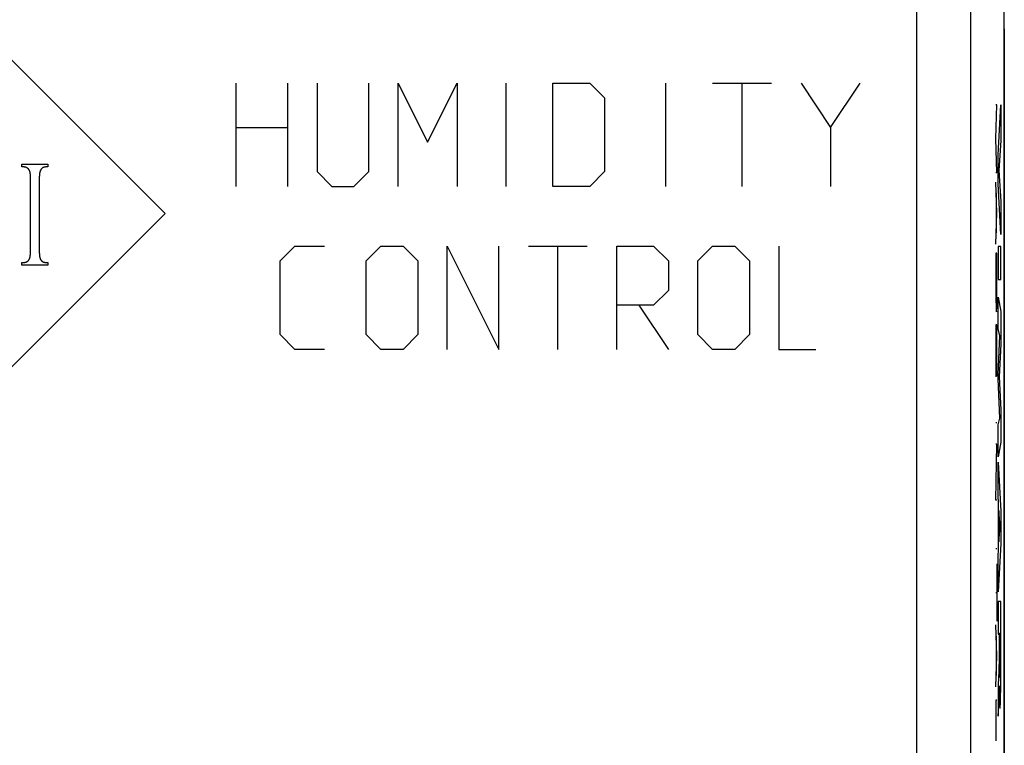
# Model space of a CAD drawing. Units: millimetres. Extents: x 123.5 to 168.3, y 80.8 to 129.8.
# Drawn here: x 150.2 to 168.3, y 109.5 to 122.9 of the extents above; entities that cross this region are included whole.
import ezdxf

# ---------------------------------------------------------------- set-up
doc = ezdxf.new("R2010")
doc.units = ezdxf.units.MM
doc.header["$LTSCALE"] = 16.335
doc.layers.get('0').update_dxf_attribs({"linetype": 'CONTINUOUS'})
for name, color, linetype in [('ASSI', 7, 'CONTINUOUS'), ('COLORE_MATERIALE', 7, 'CONTINUOUS'), ('CURVE', 7, 'CONTINUOUS'), ('RACCORDO', 7, 'CONTINUOUS')]:
    doc.layers.add(name, color=color, linetype=linetype)

msp = doc.modelspace()

# ---------------------------------------------------------------- linework, layer by layer
at = {"color": 253, "linetype": 'CONTINUOUS'}
for p, q in [((152.839, 119.323), (149.889, 122.273)), ((154.143, 119.823), (154.143, 121.723)), ((155.093, 121.723), (155.093, 119.823)), ((155.636, 121.723), (155.636, 120.094)), ((156.586, 120.094), (156.586, 121.723)), ((157.129, 119.823), (157.129, 121.723)), ((157.129, 121.723), (157.672, 120.637)), ((157.672, 120.637), (158.215, 121.723)), ((158.215, 121.723), (158.215, 119.823)), ((159.12, 119.823), (159.12, 121.723)), ((159.979, 119.823), (159.979, 121.723)), ((159.979, 121.723), (160.658, 121.723)), ((160.658, 121.723), (160.929, 121.451)), ((162.06, 119.823), (162.06, 121.723)), ((162.92, 121.723), (164.005, 121.723)), ((163.462, 119.823), (163.462, 121.723)), ((164.548, 121.723), (165.091, 120.908)), ((165.091, 120.908), (165.634, 121.723)), ((160.929, 121.451), (160.929, 120.094)), ((154.143, 120.908), (155.093, 120.908)), ((165.091, 120.908), (165.091, 119.823)), ((150.202, 120.18), (150.202, 120.23)), ((150.202, 120.23), (150.678, 120.23)), ((150.678, 120.23), (150.678, 120.18)), ((150.241, 120.18), (150.202, 120.18)), ((150.678, 120.18), (150.638, 120.18)), ((155.636, 120.094), (155.908, 119.823)), ((156.315, 119.823), (156.586, 120.094)), ((160.929, 120.094), (160.658, 119.823)), ((150.359, 120.009), (150.358, 120.018)), ((150.359, 119.999), (150.359, 120.009)), ((150.36, 119.988), (150.359, 119.999)), ((150.36, 119.977), (150.36, 119.988)), ((150.36, 119.966), (150.36, 119.977)), ((150.361, 119.954), (150.36, 119.966)), ((150.361, 119.941), (150.361, 119.954)), ((150.361, 119.928), (150.361, 119.941)), ((150.361, 119.915), (150.361, 119.928)), ((150.361, 118.701), (150.361, 119.915)), ((150.52, 119.963), (150.519, 119.949)), ((150.519, 119.949), (150.519, 119.934)), ((150.519, 119.934), (150.519, 119.918)), ((150.519, 119.918), (150.519, 119.901)), ((150.519, 119.901), (150.519, 118.685)), ((155.908, 119.823), (156.315, 119.823)), ((160.658, 119.823), (159.979, 119.823)), ((149.889, 116.373), (152.839, 119.323)), ((150.36, 118.639), (150.361, 118.654)), ((150.361, 118.685), (150.361, 118.701)), ((150.361, 118.669), (150.361, 118.685)), ((150.361, 118.654), (150.361, 118.669)), ((150.519, 118.685), (150.519, 118.67)), ((150.519, 118.67), (150.519, 118.655)), ((150.519, 118.655), (150.52, 118.641)), ((150.52, 118.641), (150.52, 118.627)), ((150.52, 118.627), (150.521, 118.614)), ((154.958, 118.451), (155.229, 118.723)), ((155.229, 118.723), (155.772, 118.723)), ((156.541, 118.451), (156.812, 118.723)), ((156.812, 118.723), (157.22, 118.723)), ((157.22, 118.723), (157.491, 118.451)), ((158.034, 116.823), (158.034, 118.723)), ((158.034, 118.723), (158.984, 116.823)), ((158.984, 116.823), (158.984, 118.723)), ((159.527, 118.723), (160.612, 118.723)), ((160.07, 116.823), (160.07, 118.723)), ((161.155, 116.823), (161.155, 118.723)), ((161.155, 118.723), (161.834, 118.723)), ((161.834, 118.723), (162.105, 118.451)), ((162.648, 118.451), (162.92, 118.723)), ((162.92, 118.723), (163.327, 118.723)), ((163.327, 118.723), (163.598, 118.451)), ((164.141, 118.723), (164.141, 116.823)), ((150.202, 118.373), (150.202, 118.423)), ((150.202, 118.423), (150.241, 118.423)), ((150.638, 118.423), (150.678, 118.423)), ((150.678, 118.423), (150.678, 118.373)), ((154.958, 117.094), (154.958, 118.451)), ((156.541, 117.094), (156.541, 118.451)), ((157.491, 118.451), (157.491, 117.094)), ((162.105, 118.451), (162.105, 117.908)), ((162.648, 117.094), (162.648, 118.451)), ((163.598, 118.451), (163.598, 117.094)), ((150.678, 118.373), (150.202, 118.373)), ((162.105, 117.908), (161.834, 117.637)), ((161.834, 117.637), (161.155, 117.637)), ((161.562, 117.637), (162.105, 116.823)), ((155.229, 116.823), (154.958, 117.094)), ((156.812, 116.823), (156.541, 117.094)), ((157.491, 117.094), (157.22, 116.823)), ((162.92, 116.823), (162.648, 117.094)), ((163.598, 117.094), (163.327, 116.823)), ((155.772, 116.823), (155.229, 116.823)), ((157.22, 116.823), (156.812, 116.823)), ((163.327, 116.823), (162.92, 116.823)), ((164.141, 116.823), (164.82, 116.823))]:
    msp.add_line(p, q, dxfattribs=at)
for points in [[(150.316, 120.146), (150.314, 120.148), (150.312, 120.15), (150.31, 120.152), (150.308, 120.153), (150.306, 120.155), (150.303, 120.157), (150.301, 120.158), (150.299, 120.16), (150.297, 120.161), (150.295, 120.163), (150.293, 120.164), (150.29, 120.166), (150.288, 120.167), (150.286, 120.168), (150.284, 120.169), (150.282, 120.17), (150.279, 120.171), (150.277, 120.172), (150.275, 120.173), (150.273, 120.174), (150.271, 120.175), (150.268, 120.175), (150.266, 120.176), (150.264, 120.177), (150.262, 120.177), (150.259, 120.178), (150.257, 120.178), (150.255, 120.178), (150.253, 120.179), (150.25, 120.179), (150.248, 120.179), (150.246, 120.179), (150.243, 120.18), (150.241, 120.18)], [(150.35, 120.087), (150.349, 120.09), (150.349, 120.092), (150.348, 120.094), (150.347, 120.097), (150.347, 120.099), (150.346, 120.101), (150.345, 120.103), (150.344, 120.105), (150.343, 120.108), (150.342, 120.11), (150.341, 120.112), (150.34, 120.114), (150.339, 120.116), (150.338, 120.118), (150.337, 120.12), (150.336, 120.122), (150.334, 120.124), (150.333, 120.126), (150.332, 120.128), (150.33, 120.13), (150.329, 120.132), (150.328, 120.134), (150.326, 120.136), (150.325, 120.137), (150.323, 120.139), (150.321, 120.141), (150.32, 120.143), (150.318, 120.144), (150.316, 120.146)], [(150.358, 120.018), (150.358, 120.023), (150.358, 120.027), (150.357, 120.032), (150.357, 120.036), (150.357, 120.04), (150.356, 120.044), (150.356, 120.048), (150.355, 120.052), (150.355, 120.055), (150.355, 120.059), (150.354, 120.062), (150.354, 120.066), (150.353, 120.069), (150.353, 120.072), (150.352, 120.075), (150.352, 120.077), (150.351, 120.08), (150.351, 120.083), (150.35, 120.085), (150.35, 120.087)], [(150.539, 120.112), (150.538, 120.109), (150.537, 120.107), (150.536, 120.104), (150.535, 120.102), (150.534, 120.099), (150.534, 120.096), (150.533, 120.093), (150.532, 120.089), (150.531, 120.086), (150.53, 120.082), (150.529, 120.078), (150.529, 120.074), (150.528, 120.07), (150.527, 120.066), (150.527, 120.061), (150.526, 120.057), (150.526, 120.052), (150.525, 120.047), (150.524, 120.042), (150.524, 120.037), (150.523, 120.032), (150.523, 120.026), (150.523, 120.021), (150.522, 120.015), (150.522, 120.009), (150.521, 120.003), (150.521, 119.997), (150.521, 119.99), (150.52, 119.984), (150.52, 119.977), (150.52, 119.963)], [(150.638, 120.18), (150.635, 120.179), (150.632, 120.179), (150.628, 120.179), (150.625, 120.179), (150.622, 120.178), (150.619, 120.178), (150.616, 120.178), (150.613, 120.177), (150.61, 120.176), (150.607, 120.175), (150.604, 120.175), (150.602, 120.174), (150.599, 120.173), (150.596, 120.171), (150.593, 120.17), (150.591, 120.169), (150.588, 120.168), (150.586, 120.166), (150.583, 120.165), (150.581, 120.163), (150.578, 120.161), (150.576, 120.16), (150.574, 120.158), (150.571, 120.156), (150.569, 120.154), (150.567, 120.152), (150.565, 120.15), (150.563, 120.148), (150.561, 120.145), (150.559, 120.143), (150.557, 120.14), (150.555, 120.138), (150.553, 120.135), (150.551, 120.133), (150.549, 120.13), (150.547, 120.127), (150.546, 120.124), (150.544, 120.121), (150.542, 120.118), (150.541, 120.115), (150.539, 120.112)], [(150.341, 118.491), (150.342, 118.493), (150.343, 118.495), (150.344, 118.498), (150.345, 118.501), (150.346, 118.503), (150.347, 118.506), (150.348, 118.509), (150.348, 118.513), (150.349, 118.516), (150.35, 118.52), (150.351, 118.524), (150.351, 118.528), (150.352, 118.532), (150.353, 118.536), (150.353, 118.54), (150.354, 118.545), (150.355, 118.55), (150.355, 118.554), (150.356, 118.559), (150.356, 118.565), (150.357, 118.57), (150.357, 118.575), (150.358, 118.581), (150.358, 118.587), (150.358, 118.593), (150.359, 118.599), (150.359, 118.605), (150.359, 118.612), (150.36, 118.618), (150.36, 118.625), (150.36, 118.639)], [(150.521, 118.614), (150.521, 118.608), (150.521, 118.602), (150.521, 118.595), (150.522, 118.59), (150.522, 118.584), (150.523, 118.578), (150.523, 118.573), (150.523, 118.567), (150.524, 118.562), (150.524, 118.557), (150.525, 118.552), (150.525, 118.547), (150.526, 118.543), (150.527, 118.538), (150.527, 118.534), (150.528, 118.529), (150.528, 118.525), (150.529, 118.521), (150.53, 118.518), (150.531, 118.514), (150.531, 118.51), (150.532, 118.507), (150.533, 118.504), (150.534, 118.501), (150.535, 118.498), (150.536, 118.495), (150.536, 118.492), (150.537, 118.49), (150.538, 118.487), (150.539, 118.485), (150.54, 118.483), (150.541, 118.481), (150.543, 118.479)], [(150.241, 118.423), (150.244, 118.423), (150.248, 118.424), (150.251, 118.424), (150.254, 118.424), (150.257, 118.424), (150.26, 118.425), (150.264, 118.425), (150.267, 118.426), (150.27, 118.427), (150.272, 118.427), (150.275, 118.428), (150.278, 118.429), (150.281, 118.43), (150.284, 118.431), (150.286, 118.432), (150.289, 118.433), (150.292, 118.435), (150.294, 118.436), (150.297, 118.438), (150.299, 118.439), (150.302, 118.441), (150.304, 118.443), (150.306, 118.444), (150.309, 118.446), (150.311, 118.448), (150.313, 118.45), (150.315, 118.452), (150.317, 118.455), (150.32, 118.457), (150.322, 118.459), (150.324, 118.462), (150.326, 118.464), (150.327, 118.467), (150.329, 118.469), (150.331, 118.472), (150.333, 118.475), (150.335, 118.478), (150.336, 118.481), (150.338, 118.484), (150.34, 118.487), (150.341, 118.491)], [(150.543, 118.479), (150.544, 118.476), (150.546, 118.473), (150.548, 118.471), (150.55, 118.468), (150.552, 118.466), (150.554, 118.463), (150.556, 118.461), (150.558, 118.458), (150.56, 118.456), (150.562, 118.454), (150.564, 118.452), (150.566, 118.45), (150.569, 118.448), (150.571, 118.446), (150.573, 118.444), (150.576, 118.442), (150.578, 118.441), (150.58, 118.439), (150.583, 118.438), (150.585, 118.436), (150.588, 118.435), (150.59, 118.434), (150.593, 118.433), (150.595, 118.431), (150.598, 118.43), (150.601, 118.429), (150.603, 118.428), (150.606, 118.428), (150.609, 118.427), (150.612, 118.426), (150.614, 118.426), (150.617, 118.425), (150.62, 118.425), (150.623, 118.424), (150.626, 118.424), (150.629, 118.424), (150.632, 118.424), (150.635, 118.423), (150.638, 118.423)]]:
    msp.add_lwpolyline(points, dxfattribs=at)
at = {"layer": 'ASSI', "color": 7, "linetype": 'CONTINUOUS'}
for p, q in [((168.289, 122.72), (168.291, 122.668)), ((168.291, 122.668), (168.291, 87.977))]:
    msp.add_line(p, q, dxfattribs=at)
at = {"layer": 'COLORE_MATERIALE', "color": 7, "linetype": 'CONTINUOUS'}
msp.add_line((168.289, 87.201), (168.289, 123.444), dxfattribs=at)
at = {"layer": 'COLORE_MATERIALE', "color": 253, "linetype": 'CONTINUOUS'}
for p, q in [((166.678, 103.827), (166.678, 123.191)), ((167.677, 101.098), (167.677, 123.191))]:
    msp.add_line(p, q, dxfattribs=at)
at = {"layer": 'CURVE', "color": 253, "linetype": 'CONTINUOUS'}
for p, q in [((168.156, 121.323), (168.133, 121.323)), ((168.133, 120.7), (168.156, 121.323)), ((168.175, 120.404), (168.226, 121.323)), ((168.226, 121.323), (168.226, 120.665)), ((168.156, 120.077), (168.133, 120.7)), ((168.226, 120.665), (168.191, 120.113)), ((168.175, 119.87), (168.175, 120.404)), ((168.133, 120.077), (168.156, 120.077)), ((168.191, 120.113), (168.226, 119.543)), ((168.156, 119.333), (168.133, 119.903)), ((168.226, 118.938), (168.175, 119.87)), ((168.141, 119.699), (168.141, 118.966)), ((168.226, 119.543), (168.226, 118.938)), ((168.133, 118.762), (168.156, 119.333)), ((168.156, 118.592), (168.133, 118.592)), ((168.133, 118.592), (168.133, 118.162)), ((168.156, 118.162), (168.156, 118.592)), ((168.226, 118.714), (168.175, 118.714)), ((168.175, 118.714), (168.175, 118.108)), ((168.226, 118.108), (168.226, 118.714)), ((168.175, 118.108), (168.226, 118.108)), ((168.175, 117.203), (168.175, 117.783)), ((168.175, 117.783), (168.226, 117.521)), ((168.226, 117.521), (168.226, 116.916)), ((168.156, 117.276), (168.133, 117.276)), ((168.133, 117.276), (168.133, 116.316)), ((168.145, 117.276), (168.145, 116.395)), ((168.156, 116.329), (168.156, 117.276)), ((168.208, 117.073), (168.175, 117.203)), ((168.175, 116.363), (168.208, 117.073)), ((168.226, 116.916), (168.198, 116.317)), ((168.175, 116.278), (168.175, 116.363)), ((168.208, 115.558), (168.175, 116.278)), ((168.198, 116.317), (168.226, 115.712)), ((168.226, 115.712), (168.226, 115.113)), ((168.175, 115.434), (168.208, 115.558)), ((168.156, 115.468), (168.133, 115.468)), ((168.175, 114.842), (168.175, 115.434)), ((168.156, 115.08), (168.133, 115.08)), ((168.133, 114.047), (168.156, 115.08)), ((168.226, 115.113), (168.175, 114.842)), ((168.175, 114.747), (168.226, 113.837)), ((168.175, 114.148), (168.175, 114.747)), ((168.156, 114.047), (168.133, 114.047)), ((168.185, 113.981), (168.175, 114.148)), ((168.185, 113.157), (168.185, 113.981)), ((168.212, 113.556), (168.193, 113.857)), ((168.193, 113.857), (168.193, 113.278)), ((168.226, 113.837), (168.226, 113.252)), ((168.193, 113.278), (168.212, 113.556)), ((168.156, 113.154), (168.133, 113.154)), ((168.226, 113.252), (168.175, 112.362)), ((168.175, 113), (168.185, 113.157)), ((168.175, 112.362), (168.175, 113)), ((168.156, 112.878), (168.156, 111.822)), ((168.133, 112.35), (168.156, 112.35)), ((168.225, 112.184), (168.175, 112.184)), ((168.175, 112.184), (168.175, 111.581)), ((168.226, 111.008), (168.225, 112.184)), ((168.156, 111.183), (168.133, 111.753)), ((168.142, 111.546), (168.142, 110.82)), ((168.175, 111.581), (168.195, 111.581)), ((168.195, 111.581), (168.195, 111.167)), ((168.203, 111.601), (168.217, 111.601)), ((168.204, 111.178), (168.203, 111.601)), ((168.217, 111.601), (168.218, 111.172)), ((168.133, 110.613), (168.156, 111.183)), ((168.195, 111.167), (168.194, 111.1)), ((168.204, 111.03), (168.204, 111.178)), ((168.218, 111.172), (168.217, 111.034)), ((168.193, 110.982), (168.192, 110.96)), ((168.194, 111.047), (168.193, 111.007)), ((168.193, 111.007), (168.193, 110.982)), ((168.194, 111.1), (168.194, 111.047)), ((168.205, 110.953), (168.204, 111.03)), ((168.217, 111.034), (168.217, 110.96)), ((168.225, 110.67), (168.226, 111.008)), ((168.19, 110.896), (168.175, 110.655)), ((168.191, 110.923), (168.19, 110.911)), ((168.19, 110.911), (168.19, 110.896)), ((168.192, 110.945), (168.191, 110.932)), ((168.191, 110.932), (168.191, 110.923)), ((168.192, 110.96), (168.192, 110.945)), ((168.205, 110.908), (168.205, 110.953)), ((168.206, 110.876), (168.205, 110.908)), ((168.206, 110.856), (168.206, 110.876)), ((168.207, 110.837), (168.206, 110.856)), ((168.207, 110.827), (168.207, 110.837)), ((168.208, 110.818), (168.207, 110.827)), ((168.208, 110.81), (168.208, 110.818)), ((168.215, 110.852), (168.214, 110.834)), ((168.214, 110.834), (168.214, 110.824)), ((168.214, 110.824), (168.214, 110.815)), ((168.216, 110.904), (168.215, 110.873)), ((168.215, 110.873), (168.215, 110.852)), ((168.217, 110.96), (168.216, 110.904)), ((168.175, 110.655), (168.175, 110.072)), ((168.198, 110.565), (168.199, 110.628)), ((168.199, 110.628), (168.199, 110.628)), ((168.199, 110.606), (168.2, 110.523)), ((168.224, 110.558), (168.225, 110.67)), ((168.195, 110.407), (168.196, 110.437)), ((168.196, 110.437), (168.197, 110.47)), ((168.197, 110.47), (168.198, 110.506)), ((168.198, 110.506), (168.198, 110.565)), ((168.2, 110.523), (168.202, 110.44)), ((168.202, 110.44), (168.203, 110.383)), ((168.221, 110.382), (168.222, 110.454)), ((168.222, 110.454), (168.224, 110.558)), ((168.156, 110.364), (168.133, 110.364)), ((168.133, 110.364), (168.133, 109.617)), ((168.175, 110.072), (168.189, 110.279)), ((168.189, 110.279), (168.191, 110.313)), ((168.191, 110.313), (168.192, 110.328)), ((168.192, 110.328), (168.193, 110.342)), ((168.193, 110.342), (168.194, 110.362)), ((168.194, 110.383), (168.195, 110.407)), ((168.194, 110.362), (168.194, 110.383)), ((168.203, 110.383), (168.204, 110.337)), ((168.204, 110.337), (168.205, 110.305)), ((168.205, 110.305), (168.206, 110.284)), ((168.206, 110.284), (168.206, 110.268)), ((168.206, 110.268), (168.207, 110.255)), ((168.218, 110.291), (168.219, 110.313)), ((168.219, 110.313), (168.22, 110.338)), ((168.22, 110.338), (168.221, 110.382))]:
    msp.add_line(p, q, dxfattribs=at)
for points in [[(168.211, 110.785), (168.211, 110.785), (168.211, 110.786), (168.21, 110.786), (168.21, 110.787), (168.21, 110.788), (168.21, 110.79), (168.209, 110.792), (168.209, 110.795), (168.209, 110.798), (168.209, 110.8), (168.208, 110.803), (168.208, 110.806), (168.208, 110.81)], [(168.214, 110.815), (168.213, 110.807), (168.213, 110.803), (168.213, 110.8), (168.213, 110.797), (168.213, 110.795), (168.212, 110.792), (168.212, 110.79), (168.212, 110.789), (168.212, 110.787), (168.212, 110.786), (168.211, 110.786), (168.211, 110.785)], [(168.199, 110.628), (168.199, 110.621), (168.199, 110.606)], [(168.207, 110.255), (168.208, 110.25), (168.208, 110.244), (168.208, 110.239), (168.209, 110.235), (168.209, 110.23), (168.209, 110.227), (168.21, 110.224), (168.21, 110.221), (168.211, 110.22), (168.211, 110.218), (168.212, 110.218), (168.212, 110.218), (168.213, 110.219), (168.213, 110.22), (168.213, 110.222), (168.214, 110.225), (168.214, 110.228), (168.215, 110.232), (168.215, 110.236), (168.215, 110.24), (168.216, 110.245), (168.216, 110.251), (168.216, 110.257), (168.217, 110.264), (168.217, 110.272), (168.218, 110.291)]]:
    msp.add_lwpolyline(points, dxfattribs=at)
msp.add_ellipse((168.145, 118.162), major_axis=(0, 0.65), ratio=0.017455, start_param=-4.712389, end_param=-1.570796, dxfattribs=at)
at = {"layer": 'RACCORDO', "color": 7, "linetype": 'CONTINUOUS'}
msp.add_line((168.289, 87.201), (168.289, 123.444), dxfattribs=at)
at = {"layer": 'RACCORDO', "color": 253, "linetype": 'CONTINUOUS'}
for p, q in [((166.678, 103.827), (166.678, 123.191)), ((167.677, 101.098), (167.677, 123.191))]:
    msp.add_line(p, q, dxfattribs=at)

doc.saveas('drawing.dxf')
